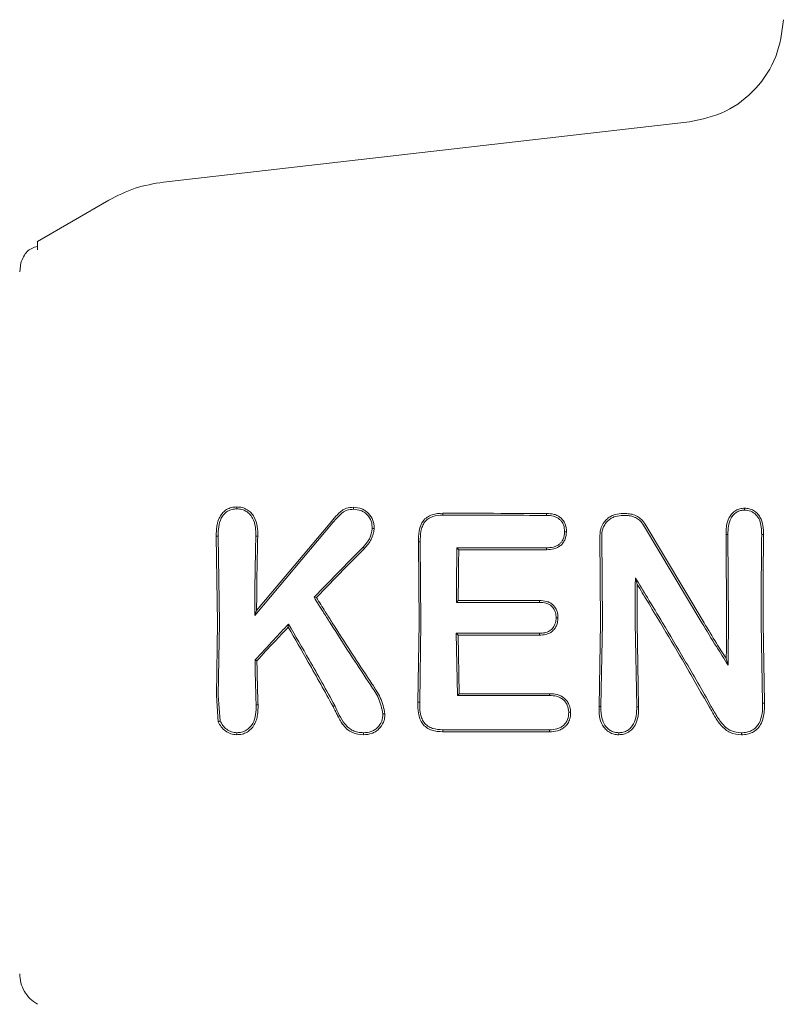
# Model space of a CAD drawing. Units: millimetres. Extents: x 1089 to 17168, y 125 to 7427.
# Drawn here: x 5728 to 5750, y 3759 to 3787 of the extents above; entities that cross this region are included whole.
import ezdxf

# ---------------------------------------------------------------- set-up
doc = ezdxf.new("R2010")
doc.units = ezdxf.units.MM
doc.header["$PDSIZE"] = -1
doc.dimstyles.new('ISO-25', dxfattribs={"dimtxt": 100, "dimasz": 100, "dimexe": 1.25, "dimexo": 0.625, "dimgap": 20, "dimtad": 1, "dimdec": 0, "dimtxsty": 'Standard', "dimblk": 'OBLIQUE', "dimcen": 2.5, "dimadec": 0, "dimazin": 0, "dimtfac": 1, "dimtdec": 0, "dimtmove": 0, "dimatfit": 3, "dimfxl": 1, "dimarcsym": 0})

# ---------------------------------------------------------------- blocks, each defined once
blk = doc.blocks.new('_Oblique')
at = {"color": 0, "linetype": 'ByBlock', "lineweight": -2}
blk.add_line((-0.5, -0.5), (0.5, 0.5), dxfattribs=at)
blk = doc.blocks.new('*D3')
at = {"color": 0, "lineweight": -2, "transparency": 16777216}
for p, q in [((16646.456, 4155.986), (16646.456, 173.948)), ((1746.456, 3776.861), (1746.456, 173.948)), ((1746.456, 175.198), (16646.456, 175.198))]:
    blk.add_line(p, q, dxfattribs=at)
at = {"layer": 'Defpoints', "color": 0, "transparency": 16777216}
for p in [(16646.456, 4156.611), (1746.456, 3777.486), (16646.456, 175.198)]:
    blk.add_point(p, dxfattribs=at)
at = {"color": 0, "lineweight": -2, "transparency": 16777216, "xscale": 100, "yscale": 100, "zscale": 100, "rotation": 180}
blk.add_blockref('_Oblique', (1746.456, 175.198), dxfattribs=at)
at = {"color": 0, "lineweight": -2, "transparency": 16777216, "xscale": 100, "yscale": 100, "zscale": 100}
blk.add_blockref('_Oblique', (16646.456, 175.198), dxfattribs=at)
at = {"color": 0, "transparency": 16777216, "insert": (9196.456, 245.198), "char_height": 100, "attachment_point": 5}
blk.add_mtext('14900', dxfattribs=at)

msp = doc.modelspace()

# ---------------------------------------------------------------- linework, layer by layer
at = {"color": 7, "linetype": 'Continuous', "lineweight": 18}
for p, q in [((5732.518, 3781.951), (5747.393, 3783.651)), ((5728.953, 3780.275), (5730.972, 3781.441)), ((5728.953, 3780.032), (5728.953, 3780.275)), ((5728.453, 3779.409), (5728.487, 3779.667)), ((5737.28, 3772.364), (5735.152, 3769.834)), ((5740.42, 3772.531), (5740.419, 3772.586)), ((5743.348, 3772.525), (5743.349, 3772.58)), ((5737.321, 3772.329), (5735.099, 3769.69)), ((5746.095, 3772.247), (5747.743, 3769.485)), ((5746.141, 3772.274), (5747.804, 3769.486)), ((5734.012, 3771.941), (5734.066, 3771.94)), ((5734.012, 3771.941), (5734.047, 3769.486)), ((5734.066, 3771.94), (5734.1, 3769.486)), ((5739.778, 3771.778), (5739.725, 3771.779)), ((5739.725, 3771.779), (5739.747, 3769.486)), ((5739.778, 3771.778), (5739.8, 3769.485)), ((5744.858, 3771.958), (5744.877, 3769.486)), ((5744.911, 3771.958), (5744.93, 3769.485)), ((5748.478, 3771.981), (5748.425, 3771.982)), ((5748.425, 3771.982), (5748.44, 3769.486)), ((5748.478, 3771.981), (5748.493, 3769.485)), ((5749.487, 3771.982), (5749.434, 3771.981)), ((5740.869, 3771.553), (5740.816, 3771.605)), ((5745.862, 3770.758), (5745.913, 3770.572)), ((5736.776, 3770.208), (5736.842, 3770.201)), ((5740.8, 3770.064), (5740.853, 3770.117)), ((5735.099, 3769.69), (5735.152, 3769.834)), ((5734.047, 3769.486), (5734.016, 3767.432)), ((5734.1, 3769.486), (5734.069, 3767.432)), ((5736.053, 3769.451), (5736.043, 3769.363)), ((5739.747, 3769.486), (5739.709, 3767.242)), ((5739.8, 3769.485), (5739.763, 3767.242)), ((5744.877, 3769.486), (5744.835, 3767.117)), ((5744.93, 3769.485), (5744.889, 3767.117)), ((5745.857, 3769.485), (5745.899, 3767.114)), ((5745.91, 3769.486), (5745.953, 3767.113)), ((5749.42, 3769.485), (5749.458, 3767.213)), ((5749.473, 3769.486), (5749.512, 3767.212)), ((5740.799, 3769.192), (5740.83, 3767.43)), ((5740.852, 3769.139), (5740.799, 3769.192)), ((5740.852, 3769.139), (5740.882, 3767.482)), ((5735.107, 3768.436), (5735.16, 3768.415)), ((5748.482, 3768.287), (5748.432, 3768.467)), ((5734.067, 3766.69), (5734.016, 3767.432)), ((5734.118, 3766.713), (5734.069, 3767.432)), ((5740.83, 3767.43), (5740.882, 3767.482)), ((5735.138, 3767.167), (5735.192, 3767.166)), ((5737.362, 3767.147), (5737.314, 3767.12)), ((5739.763, 3767.242), (5739.709, 3767.242)), ((5744.889, 3767.117), (5744.835, 3767.117)), ((5745.899, 3767.114), (5745.953, 3767.113)), ((5749.512, 3767.212), (5749.458, 3767.213)), ((5740.418, 3766.403), (5740.419, 3766.461))]:
    msp.add_line(p, q, dxfattribs=at)
at = {"color": 7, "linetype": 'Continuous', "lineweight": 18, "flags": 128}
for points in [[(5734.593, 3772.708), (5734.593, 3772.736), (5734.593, 3772.764)], [(5737.888, 3772.699), (5737.888, 3772.727), (5737.888, 3772.754)], [(5748.95, 3772.674), (5748.95, 3772.701), (5748.95, 3772.728)], [(5745.465, 3772.575), (5745.551, 3772.575), (5745.619, 3772.575)], [(5745.465, 3772.521), (5745.551, 3772.521), (5745.619, 3772.521)], [(5743.861, 3772.06), (5743.888, 3772.06), (5743.914, 3772.06)], [(5735.131, 3771.933), (5735.161, 3771.933), (5735.184, 3771.933)], [(5738.164, 3771.628), (5738.185, 3771.608), (5738.202, 3771.592)], [(5743.347, 3771.607), (5741.93, 3771.606), (5740.816, 3771.605)], [(5743.348, 3771.555), (5741.96, 3771.554), (5740.869, 3771.553)], [(5743.347, 3771.607), (5743.348, 3771.578), (5743.348, 3771.555)], [(5740.853, 3770.117), (5742.139, 3770.117), (5743.149, 3770.117)], [(5743.148, 3770.064), (5743.148, 3770.094), (5743.149, 3770.117)], [(5740.8, 3770.064), (5742.114, 3770.064), (5743.148, 3770.064)], [(5743.621, 3769.631), (5743.647, 3769.631), (5743.674, 3769.631)], [(5743.148, 3769.192), (5741.833, 3769.192), (5740.799, 3769.192)], [(5743.149, 3769.139), (5741.863, 3769.139), (5740.852, 3769.139)], [(5743.148, 3769.192), (5743.148, 3769.162), (5743.149, 3769.139)], [(5740.83, 3767.43), (5742.288, 3767.43), (5743.434, 3767.43)], [(5740.882, 3767.482), (5742.312, 3767.482), (5743.435, 3767.482)], [(5743.434, 3767.43), (5743.435, 3767.459), (5743.435, 3767.482)], [(5743.976, 3766.96), (5744.003, 3766.96), (5744.031, 3766.96)], [(5734.118, 3766.712), (5734.091, 3766.7), (5734.067, 3766.69)], [(5738.175, 3766.379), (5738.175, 3766.35), (5738.175, 3766.321)], [(5743.436, 3766.403), (5741.746, 3766.403), (5740.418, 3766.403)], [(5743.435, 3766.46), (5741.746, 3766.461), (5740.419, 3766.461)], [(5743.436, 3766.403), (5743.435, 3766.435), (5743.435, 3766.46)]]:
    msp.add_lwpolyline(points, dxfattribs=at)
at = {"color": 7, "linetype": 'Continuous', "lineweight": 18}
for points, knots in [([(5750.051, 3786.544), (5750.004, 3786.188), (5749.909, 3785.476), (5749.304, 3784.563), (5748.445, 3783.883), (5747.744, 3783.728), (5747.393, 3783.651)], [0, 0, 0, 0, 0.25, 0.5, 0.75, 1, 1, 1, 1]), ([(5730.972, 3781.441), (5731.216, 3781.565), (5731.706, 3781.815), (5732.247, 3781.905), (5732.518, 3781.951)], [0, 0, 0, 0, 0.5, 1, 1, 1, 1]), ([(5728.953, 3780.137), (5728.845, 3780.1), (5728.632, 3780.028), (5728.535, 3779.787), (5728.487, 3779.667)], [0, 0, 0, 0, 0.506112, 1, 1, 1, 1]), ([(5734.593, 3772.764), (5734.543, 3772.761), (5734.441, 3772.756), (5734.306, 3772.696), (5734.189, 3772.603), (5734.105, 3772.483), (5734.062, 3772.375), (5734.039, 3772.285), (5734.013, 3772.151), (5734.013, 3772.031), (5734.012, 3771.941)], [0, 0, 0, 0, 0.130616, 0.262164, 0.37732, 0.518193, 0.642049, 0.683477, 0.763007, 1, 1, 1, 1]), ([(5734.593, 3772.708), (5734.547, 3772.705), (5734.456, 3772.7), (5734.33, 3772.646), (5734.226, 3772.56), (5734.126, 3772.415), (5734.068, 3772.2), (5734.067, 3772.027), (5734.066, 3771.94)], [0, 0, 0, 0, 0.128549, 0.255683, 0.377246, 0.506376, 0.751271, 1, 1, 1, 1]), ([(5734.593, 3772.764), (5734.644, 3772.761), (5734.746, 3772.755), (5734.884, 3772.693), (5735.001, 3772.599), (5735.113, 3772.443), (5735.183, 3772.212), (5735.184, 3772.026), (5735.184, 3771.933)], [0, 0, 0, 0, 0.13038, 0.260931, 0.384255, 0.514723, 0.758584, 1, 1, 1, 1]), ([(5734.593, 3772.708), (5734.641, 3772.705), (5734.734, 3772.699), (5734.855, 3772.644), (5734.96, 3772.561), (5735.065, 3772.417), (5735.13, 3772.196), (5735.131, 3772.021), (5735.131, 3771.933)], [0, 0, 0, 0, 0.133075, 0.256017, 0.365641, 0.506083, 0.751969, 1, 1, 1, 1]), ([(5737.888, 3772.754), (5737.822, 3772.75), (5737.727, 3772.744), (5737.605, 3772.692), (5737.489, 3772.601), (5737.382, 3772.487), (5737.305, 3772.395), (5737.28, 3772.365)], [0, 0, 0, 0, 0.259785, 0.375149, 0.521616, 0.842339, 1, 1, 1, 1]), ([(5737.888, 3772.699), (5737.827, 3772.695), (5737.736, 3772.689), (5737.625, 3772.639), (5737.489, 3772.528), (5737.396, 3772.417), (5737.321, 3772.329)], [0, 0, 0, 0, 0.255936, 0.383051, 0.50975, 1, 1, 1, 1]), ([(5737.888, 3772.755), (5737.969, 3772.747), (5738.09, 3772.736), (5738.232, 3772.658), (5738.35, 3772.554), (5738.436, 3772.418), (5738.475, 3772.266), (5738.476, 3772.188), (5738.477, 3772.15)], [0, 0, 0, 0, 0.252813, 0.377981, 0.504572, 0.75191, 0.87647, 1, 1, 1, 1]), ([(5737.888, 3772.699), (5737.961, 3772.692), (5738.07, 3772.682), (5738.199, 3772.614), (5738.306, 3772.52), (5738.41, 3772.366), (5738.419, 3772.223), (5738.423, 3772.151)], [0, 0, 0, 0, 0.253604, 0.374762, 0.502877, 0.750313, 1, 1, 1, 1]), ([(5748.95, 3772.728), (5748.906, 3772.725), (5748.818, 3772.72), (5748.699, 3772.669), (5748.596, 3772.587), (5748.538, 3772.507), (5748.477, 3772.391), (5748.438, 3772.253), (5748.427, 3772.105), (5748.425, 3772.021), (5748.425, 3771.992), (5748.425, 3771.982)], [0, 0, 0, 0, 0.127202, 0.254397, 0.369045, 0.507027, 0.537835, 0.753685, 0.916552, 0.970116, 1, 1, 1, 1]), ([(5748.949, 3772.674), (5748.909, 3772.671), (5748.831, 3772.667), (5748.722, 3772.619), (5748.631, 3772.545), (5748.541, 3772.416), (5748.483, 3772.221), (5748.479, 3772.062), (5748.478, 3771.981)], [0, 0, 0, 0, 0.125966, 0.24864, 0.368527, 0.495531, 0.742805, 1, 1, 1, 1]), ([(5748.95, 3772.728), (5748.994, 3772.725), (5749.082, 3772.72), (5749.206, 3772.67), (5749.311, 3772.588), (5749.415, 3772.447), (5749.481, 3772.237), (5749.485, 3772.067), (5749.487, 3771.982)], [0, 0, 0, 0, 0.126816, 0.25509, 0.37823, 0.507577, 0.755817, 1, 1, 1, 1]), ([(5748.95, 3772.674), (5749.011, 3772.669), (5749.13, 3772.658), (5749.281, 3772.551), (5749.421, 3772.328), (5749.428, 3772.125), (5749.434, 3771.981)], [0, 0, 0, 0, 0.188518, 0.372737, 0.558405, 1, 1, 1, 1]), ([(5740.419, 3772.586), (5740.315, 3772.58), (5740.159, 3772.571), (5739.968, 3772.48), (5739.863, 3772.379), (5739.785, 3772.242), (5739.728, 3772.045), (5739.726, 3771.879), (5739.725, 3771.779)], [0, 0, 0, 0, 0.250014, 0.373681, 0.504942, 0.59676, 0.755297, 1, 1, 1, 1]), ([(5740.42, 3772.531), (5740.322, 3772.526), (5740.176, 3772.518), (5740, 3772.435), (5739.898, 3772.336), (5739.831, 3772.209), (5739.781, 3772.023), (5739.779, 3771.875), (5739.778, 3771.778)], [0, 0, 0, 0, 0.250908, 0.375106, 0.498896, 0.614225, 0.747651, 1, 1, 1, 1]), ([(5740.419, 3772.586), (5740.966, 3772.585), (5741.942, 3772.583), (5742.919, 3772.581), (5743.349, 3772.58)], [0, 0, 0, 0, 0.56, 1, 1, 1, 1]), ([(5740.42, 3772.531), (5740.966, 3772.53), (5741.942, 3772.528), (5742.918, 3772.526), (5743.348, 3772.525)], [0, 0, 0, 0, 0.56, 1, 1, 1, 1]), ([(5743.348, 3772.525), (5743.415, 3772.522), (5743.514, 3772.518), (5743.639, 3772.471), (5743.718, 3772.419), (5743.784, 3772.346), (5743.851, 3772.231), (5743.857, 3772.127), (5743.861, 3772.06)], [0, 0, 0, 0, 0.2536673, 0.3734654, 0.503072, 0.6079333, 0.7497453, 1, 1, 1, 1]), ([(5743.349, 3772.58), (5743.421, 3772.576), (5743.532, 3772.571), (5743.669, 3772.518), (5743.761, 3772.455), (5743.832, 3772.371), (5743.903, 3772.243), (5743.91, 3772.133), (5743.914, 3772.06)], [0, 0, 0, 0, 0.2481672, 0.3761984, 0.5014001, 0.626543, 0.7515778, 1, 1, 1, 1]), ([(5745.465, 3772.575), (5745.386, 3772.567), (5745.264, 3772.553), (5745.119, 3772.473), (5744.994, 3772.367), (5744.88, 3772.193), (5744.865, 3772.036), (5744.858, 3771.958)], [0, 0, 0, 0, 0.245946, 0.376107, 0.510581, 0.757684, 1, 1, 1, 1]), ([(5745.465, 3772.521), (5745.394, 3772.513), (5745.284, 3772.501), (5745.152, 3772.429), (5745.053, 3772.346), (5744.976, 3772.238), (5744.921, 3772.104), (5744.914, 3772.01), (5744.911, 3771.958)], [0, 0, 0, 0, 0.242342, 0.372427, 0.507986, 0.679632, 0.821517, 1, 1, 1, 1]), ([(5745.619, 3772.575), (5745.67, 3772.571), (5745.777, 3772.563), (5745.919, 3772.501), (5746.049, 3772.407), (5746.108, 3772.321), (5746.141, 3772.274)], [0, 0, 0, 0, 0.244459, 0.506608, 0.727523, 1, 1, 1, 1]), ([(5745.619, 3772.521), (5745.666, 3772.517), (5745.763, 3772.51), (5745.893, 3772.453), (5746.011, 3772.367), (5746.065, 3772.289), (5746.095, 3772.247)], [0, 0, 0, 0, 0.244352, 0.505386, 0.728301, 1, 1, 1, 1]), ([(5738.423, 3772.15), (5738.405, 3772.051), (5738.369, 3771.853), (5738.232, 3771.703), (5738.164, 3771.628)], [0, 0, 0, 0, 0.498521, 1, 1, 1, 1]), ([(5738.477, 3772.15), (5738.458, 3772.043), (5738.42, 3771.832), (5738.275, 3771.672), (5738.202, 3771.592)], [0, 0, 0, 0, 0.50215, 1, 1, 1, 1]), ([(5738.423, 3772.15), (5738.432, 3772.15), (5738.45, 3772.15), (5738.468, 3772.15), (5738.477, 3772.15)], [0, 0, 0, 0, 0.499999, 1, 1, 1, 1]), ([(5743.861, 3772.06), (5743.854, 3771.987), (5743.843, 3771.884), (5743.774, 3771.773), (5743.713, 3771.708), (5743.636, 3771.659), (5743.513, 3771.615), (5743.414, 3771.61), (5743.347, 3771.607)], [0, 0, 0, 0, 0.278346, 0.395641, 0.499385, 0.619972, 0.745462, 1, 1, 1, 1]), ([(5743.914, 3772.06), (5743.907, 3771.989), (5743.897, 3771.88), (5743.826, 3771.753), (5743.754, 3771.673), (5743.664, 3771.614), (5743.529, 3771.564), (5743.42, 3771.558), (5743.348, 3771.555)], [0, 0, 0, 0, 0.249834, 0.377104, 0.50071, 0.622846, 0.751299, 1, 1, 1, 1]), ([(5735.099, 3769.69), (5735.101, 3770.111), (5735.105, 3770.861), (5735.123, 3771.605), (5735.131, 3771.933)], [0, 0, 0, 0, 0.559858, 1, 1, 1, 1]), ([(5735.152, 3769.834), (5735.155, 3770.227), (5735.16, 3770.93), (5735.177, 3771.627), (5735.184, 3771.933)], [0, 0, 0, 0, 0.55989, 1, 1, 1, 1]), ([(5749.42, 3769.485), (5749.42, 3769.951), (5749.421, 3770.784), (5749.43, 3771.615), (5749.434, 3771.981)], [0, 0, 0, 0, 0.559835, 1, 1, 1, 1]), ([(5749.473, 3769.486), (5749.473, 3769.952), (5749.474, 3770.785), (5749.483, 3771.616), (5749.487, 3771.982)], [0, 0, 0, 0, 0.559849, 1, 1, 1, 1]), ([(5736.776, 3770.208), (5737.034, 3770.474), (5737.496, 3770.949), (5737.959, 3771.42), (5738.164, 3771.628)], [0, 0, 0, 0, 0.559454, 1, 1, 1, 1]), ([(5736.842, 3770.201), (5737.095, 3770.461), (5737.548, 3770.927), (5738.002, 3771.388), (5738.202, 3771.592)], [0, 0, 0, 0, 0.559346, 1, 1, 1, 1]), ([(5740.8, 3770.064), (5740.801, 3770.352), (5740.805, 3770.867), (5740.813, 3771.379), (5740.816, 3771.605)], [0, 0, 0, 0, 0.559899, 1, 1, 1, 1]), ([(5740.853, 3770.117), (5740.855, 3770.386), (5740.858, 3770.865), (5740.865, 3771.342), (5740.869, 3771.553)], [0, 0, 0, 0, 0.55992, 1, 1, 1, 1]), ([(5745.857, 3769.485), (5745.857, 3769.723), (5745.858, 3770.147), (5745.86, 3770.571), (5745.862, 3770.758)], [0, 0, 0, 0, 0.559838, 1, 1, 1, 1]), ([(5746.633, 3769.485), (5746.489, 3769.723), (5746.233, 3770.148), (5745.975, 3770.572), (5745.862, 3770.758)], [0, 0, 0, 0, 0.560203, 1, 1, 1, 1]), ([(5745.91, 3769.486), (5745.91, 3769.689), (5745.91, 3770.051), (5745.912, 3770.413), (5745.913, 3770.572)], [0, 0, 0, 0, 0.559855, 1, 1, 1, 1]), ([(5746.57, 3769.486), (5746.448, 3769.689), (5746.23, 3770.052), (5746.01, 3770.413), (5745.913, 3770.572)], [0, 0, 0, 0, 0.560233, 1, 1, 1, 1]), ([(5736.776, 3770.208), (5736.86, 3770.073), (5737.011, 3769.832), (5737.164, 3769.591), (5737.231, 3769.485)], [0, 0, 0, 0, 0.559809, 1, 1, 1, 1]), ([(5736.842, 3770.201), (5736.926, 3770.067), (5737.076, 3769.829), (5737.226, 3769.591), (5737.293, 3769.486)], [0, 0, 0, 0, 0.55975, 1, 1, 1, 1]), ([(5743.149, 3770.117), (5743.217, 3770.114), (5743.321, 3770.108), (5743.449, 3770.058), (5743.532, 3769.999), (5743.598, 3769.922), (5743.644, 3769.831), (5743.67, 3769.732), (5743.672, 3769.665), (5743.674, 3769.631)], [0, 0, 0, 0, 0.251859, 0.380041, 0.503084, 0.625815, 0.751763, 0.875467, 1, 1, 1, 1]), ([(5743.148, 3770.064), (5743.213, 3770.061), (5743.309, 3770.056), (5743.423, 3770.01), (5743.503, 3769.955), (5743.566, 3769.874), (5743.614, 3769.762), (5743.618, 3769.68), (5743.621, 3769.631)], [0, 0, 0, 0, 0.2689005, 0.3887311, 0.5038385, 0.6657154, 0.8016923, 1, 1, 1, 1]), ([(5743.602, 3769.485), (5743.607, 3769.508), (5743.618, 3769.556), (5743.62, 3769.606), (5743.621, 3769.631)], [0, 0, 0, 0, 0.476126, 1, 1, 1, 1]), ([(5743.657, 3769.486), (5743.662, 3769.51), (5743.671, 3769.558), (5743.673, 3769.606), (5743.674, 3769.631)], [0, 0, 0, 0, 0.490341, 1, 1, 1, 1]), ([(5735.107, 3768.436), (5735.283, 3768.626), (5735.597, 3768.966), (5735.914, 3769.303), (5736.053, 3769.451)], [0, 0, 0, 0, 0.560026, 1, 1, 1, 1]), ([(5735.16, 3768.415), (5735.324, 3768.592), (5735.617, 3768.909), (5735.913, 3769.225), (5736.043, 3769.363)], [0, 0, 0, 0, 0.560004, 1, 1, 1, 1]), ([(5737.314, 3767.12), (5737.082, 3767.539), (5736.669, 3768.288), (5736.235, 3769.035), (5736.043, 3769.363)], [0, 0, 0, 0, 0.559966, 1, 1, 1, 1]), ([(5737.362, 3767.147), (5737.123, 3767.578), (5736.697, 3768.347), (5736.25, 3769.114), (5736.053, 3769.451)], [0, 0, 0, 0, 0.560016, 1, 1, 1, 1]), ([(5737.231, 3769.485), (5737.441, 3769.156), (5737.818, 3768.567), (5738.201, 3767.987), (5738.37, 3767.732)], [0, 0, 0, 0, 0.559984, 1, 1, 1, 1]), ([(5737.293, 3769.486), (5737.5, 3769.161), (5737.871, 3768.582), (5738.248, 3768.011), (5738.414, 3767.76)], [0, 0, 0, 0, 0.559963, 1, 1, 1, 1]), ([(5743.148, 3769.192), (5743.198, 3769.194), (5743.297, 3769.198), (5743.415, 3769.239), (5743.491, 3769.297), (5743.557, 3769.369), (5743.584, 3769.439), (5743.602, 3769.485)], [0, 0, 0, 0, 0.258773, 0.502919, 0.624195, 0.747454, 1, 1, 1, 1]), ([(5743.149, 3769.139), (5743.208, 3769.142), (5743.319, 3769.147), (5743.465, 3769.203), (5743.56, 3769.288), (5743.623, 3769.382), (5743.645, 3769.45), (5743.657, 3769.486)], [0, 0, 0, 0, 0.266275, 0.496392, 0.682551, 0.829272, 1, 1, 1, 1]), ([(5747.954, 3767.103), (5747.702, 3767.548), (5747.252, 3768.344), (5746.779, 3769.137), (5746.57, 3769.486)], [0, 0, 0, 0, 0.559965, 1, 1, 1, 1]), ([(5748, 3767.132), (5747.751, 3767.572), (5747.306, 3768.357), (5746.838, 3769.14), (5746.633, 3769.485)], [0, 0, 0, 0, 0.560023, 1, 1, 1, 1]), ([(5747.743, 3769.485), (5747.88, 3769.26), (5748.124, 3768.859), (5748.373, 3768.462), (5748.482, 3768.287)], [0, 0, 0, 0, 0.559984, 1, 1, 1, 1]), ([(5747.804, 3769.486), (5747.921, 3769.295), (5748.128, 3768.954), (5748.339, 3768.615), (5748.432, 3768.467)], [0, 0, 0, 0, 0.559975, 1, 1, 1, 1]), ([(5748.44, 3769.486), (5748.439, 3769.296), (5748.438, 3768.955), (5748.434, 3768.616), (5748.432, 3768.467)], [0, 0, 0, 0, 0.559963, 1, 1, 1, 1]), ([(5748.493, 3769.485), (5748.492, 3769.261), (5748.491, 3768.861), (5748.485, 3768.462), (5748.482, 3768.287)], [0, 0, 0, 0, 0.559963, 1, 1, 1, 1]), ([(5735.107, 3768.436), (5735.111, 3768.198), (5735.119, 3767.772), (5735.132, 3767.352), (5735.138, 3767.167)], [0, 0, 0, 0, 0.559982, 1, 1, 1, 1]), ([(5735.16, 3768.415), (5735.165, 3768.18), (5735.172, 3767.762), (5735.186, 3767.348), (5735.192, 3767.166)], [0, 0, 0, 0, 0.559984, 1, 1, 1, 1]), ([(5738.724, 3766.915), (5738.692, 3767.063), (5738.628, 3767.357), (5738.455, 3767.608), (5738.37, 3767.732)], [0, 0, 0, 0, 0.5047438, 1, 1, 1, 1]), ([(5738.779, 3766.914), (5738.747, 3767.07), (5738.701, 3767.301), (5738.563, 3767.527), (5738.483, 3767.657), (5738.441, 3767.72), (5738.414, 3767.76)], [0, 0, 0, 0, 0.509352, 0.758096, 0.845143, 1, 1, 1, 1]), ([(5743.976, 3766.96), (5743.968, 3767.029), (5743.955, 3767.133), (5743.884, 3767.252), (5743.813, 3767.324), (5743.728, 3767.377), (5743.602, 3767.422), (5743.502, 3767.427), (5743.434, 3767.43)], [0, 0, 0, 0, 0.258963, 0.385858, 0.51025, 0.630942, 0.753879, 1, 1, 1, 1]), ([(5744.031, 3766.96), (5744.027, 3767.008), (5744.02, 3767.083), (5743.981, 3767.192), (5743.929, 3767.282), (5743.849, 3767.362), (5743.756, 3767.422), (5743.618, 3767.473), (5743.508, 3767.478), (5743.435, 3767.482)], [0, 0, 0, 0, 0.163168, 0.257309, 0.389998, 0.512033, 0.635652, 0.759145, 1, 1, 1, 1]), ([(5734.593, 3766.379), (5734.639, 3766.381), (5734.731, 3766.386), (5734.857, 3766.443), (5734.964, 3766.528), (5735.072, 3766.673), (5735.138, 3766.895), (5735.138, 3767.075), (5735.138, 3767.167)], [0, 0, 0, 0, 0.123909, 0.248257, 0.37134, 0.497959, 0.746572, 1, 1, 1, 1]), ([(5734.593, 3766.321), (5734.643, 3766.324), (5734.744, 3766.33), (5734.879, 3766.39), (5734.998, 3766.481), (5735.089, 3766.6), (5735.148, 3766.738), (5735.192, 3766.926), (5735.192, 3767.07), (5735.192, 3767.166)], [0, 0, 0, 0, 0.124511, 0.252338, 0.367172, 0.505434, 0.630796, 0.753939, 1, 1, 1, 1]), ([(5738.175, 3766.321), (5738.066, 3766.331), (5737.904, 3766.345), (5737.72, 3766.465), (5737.572, 3766.617), (5737.494, 3766.758), (5737.447, 3766.851), (5737.444, 3766.858), (5737.432, 3766.881), (5737.388, 3766.969), (5737.347, 3767.053), (5737.314, 3767.12)], [0, 0, 0, 0, 0.253671, 0.373891, 0.512356, 0.758494, 0.759024, 0.763333, 0.775414, 0.821306, 1, 1, 1, 1]), ([(5738.174, 3766.379), (5738.119, 3766.382), (5738.018, 3766.387), (5737.878, 3766.432), (5737.752, 3766.511), (5737.546, 3766.731), (5737.442, 3766.966), (5737.362, 3767.147)], [0, 0, 0, 0, 0.135982, 0.251302, 0.358083, 0.506187, 1, 1, 1, 1]), ([(5740.418, 3766.403), (5740.312, 3766.41), (5740.149, 3766.42), (5739.953, 3766.516), (5739.837, 3766.63), (5739.763, 3766.773), (5739.71, 3766.978), (5739.71, 3767.138), (5739.709, 3767.242)], [0, 0, 0, 0, 0.2435376, 0.3766303, 0.5012989, 0.6207522, 0.7560451, 1, 1, 1, 1]), ([(5740.419, 3766.461), (5740.32, 3766.466), (5740.171, 3766.475), (5739.99, 3766.561), (5739.879, 3766.665), (5739.82, 3766.786), (5739.792, 3766.881), (5739.763, 3767.027), (5739.763, 3767.143), (5739.763, 3767.242)], [0, 0, 0, 0, 0.244658, 0.36698, 0.495947, 0.622905, 0.703971, 0.749545, 1, 1, 1, 1]), ([(5745.395, 3766.321), (5745.349, 3766.323), (5745.255, 3766.329), (5745.123, 3766.386), (5745.013, 3766.476), (5744.903, 3766.625), (5744.836, 3766.847), (5744.835, 3767.027), (5744.835, 3767.117)], [0, 0, 0, 0, 0.123558, 0.252281, 0.379216, 0.506144, 0.755498, 1, 1, 1, 1]), ([(5745.395, 3766.378), (5745.352, 3766.381), (5745.267, 3766.386), (5745.151, 3766.437), (5745.052, 3766.517), (5744.951, 3766.655), (5744.914, 3766.787), (5744.895, 3766.91), (5744.888, 3766.995), (5744.888, 3767.075), (5744.889, 3767.117)], [0, 0, 0, 0, 0.123649, 0.248531, 0.363411, 0.498235, 0.747813, 0.762769, 0.872265, 1, 1, 1, 1]), ([(5745.395, 3766.321), (5745.442, 3766.324), (5745.537, 3766.33), (5745.663, 3766.387), (5745.772, 3766.475), (5745.882, 3766.623), (5745.939, 3766.803), (5745.953, 3766.969), (5745.953, 3767.054), (5745.953, 3767.097), (5745.953, 3767.108), (5745.953, 3767.112), (5745.953, 3767.113), (5745.953, 3767.113)], [0, 0, 0, 0, 0.125531, 0.25425, 0.367729, 0.507889, 0.756052, 0.877822, 0.967918, 0.990947, 0.997122, 0.998969, 1, 1, 1, 1]), ([(5745.396, 3766.378), (5745.438, 3766.381), (5745.523, 3766.387), (5745.64, 3766.44), (5745.738, 3766.521), (5745.836, 3766.658), (5745.899, 3766.862), (5745.899, 3767.03), (5745.899, 3767.114)], [0, 0, 0, 0, 0.124441, 0.249459, 0.37136, 0.499438, 0.748527, 1, 1, 1, 1]), ([(5748.864, 3766.321), (5748.753, 3766.331), (5748.589, 3766.346), (5748.402, 3766.467), (5748.249, 3766.616), (5748.148, 3766.766), (5748.071, 3766.899), (5748.021, 3766.986), (5747.979, 3767.059), (5747.954, 3767.103)], [0, 0, 0, 0, 0.255447, 0.375868, 0.5136, 0.762207, 0.801382, 0.878935, 1, 1, 1, 1]), ([(5748.864, 3766.378), (5748.759, 3766.388), (5748.609, 3766.402), (5748.434, 3766.513), (5748.289, 3766.657), (5748.18, 3766.82), (5748.081, 3766.993), (5748.032, 3767.078), (5748, 3767.132)], [0, 0, 0, 0, 0.251164, 0.360962, 0.505102, 0.755628, 0.845429, 1, 1, 1, 1]), ([(5748.864, 3766.378), (5748.914, 3766.38), (5749.012, 3766.385), (5749.152, 3766.434), (5749.273, 3766.52), (5749.389, 3766.679), (5749.458, 3766.919), (5749.458, 3767.115), (5749.458, 3767.213)], [0, 0, 0, 0, 0.124149, 0.247561, 0.370492, 0.497555, 0.747096, 1, 1, 1, 1]), ([(5748.864, 3766.321), (5748.917, 3766.323), (5749.024, 3766.328), (5749.172, 3766.38), (5749.306, 3766.472), (5749.417, 3766.617), (5749.482, 3766.798), (5749.514, 3767.002), (5749.513, 3767.136), (5749.512, 3767.212)], [0, 0, 0, 0, 0.1236154, 0.2497663, 0.3627473, 0.5051696, 0.6791762, 0.8177373, 1, 1, 1, 1]), ([(5738.175, 3766.379), (5738.248, 3766.384), (5738.356, 3766.392), (5738.487, 3766.455), (5738.599, 3766.544), (5738.708, 3766.697), (5738.719, 3766.842), (5738.724, 3766.915)], [0, 0, 0, 0, 0.24679, 0.370336, 0.495762, 0.745601, 1, 1, 1, 1]), ([(5738.175, 3766.321), (5738.255, 3766.327), (5738.372, 3766.336), (5738.516, 3766.406), (5738.642, 3766.505), (5738.719, 3766.62), (5738.759, 3766.732), (5738.777, 3766.809), (5738.778, 3766.875), (5738.778, 3766.914)], [0, 0, 0, 0, 0.244068, 0.36398, 0.495753, 0.745851, 0.791292, 0.874484, 1, 1, 1, 1]), ([(5738.724, 3766.915), (5738.733, 3766.915), (5738.751, 3766.915), (5738.769, 3766.914), (5738.779, 3766.914)], [0, 0, 0, 0, 0.499999, 1, 1, 1, 1]), ([(5743.435, 3766.46), (5743.505, 3766.464), (5743.611, 3766.471), (5743.742, 3766.521), (5743.829, 3766.579), (5743.899, 3766.657), (5743.966, 3766.782), (5743.972, 3766.889), (5743.976, 3766.96)], [0, 0, 0, 0, 0.246792, 0.374427, 0.493876, 0.618786, 0.746129, 1, 1, 1, 1]), ([(5743.436, 3766.403), (5743.512, 3766.408), (5743.627, 3766.415), (5743.771, 3766.471), (5743.863, 3766.534), (5743.943, 3766.621), (5743.987, 3766.703), (5744.013, 3766.782), (5744.031, 3766.858), (5744.031, 3766.921), (5744.031, 3766.96)], [0, 0, 0, 0, 0.24249, 0.365348, 0.492134, 0.600432, 0.746922, 0.792292, 0.874518, 1, 1, 1, 1]), ([(5734.593, 3766.321), (5734.536, 3766.328), (5734.421, 3766.34), (5734.269, 3766.423), (5734.167, 3766.521), (5734.103, 3766.614), (5734.079, 3766.664), (5734.067, 3766.69)], [0, 0, 0, 0, 0.252008, 0.499738, 0.748653, 0.875457, 1, 1, 1, 1]), ([(5734.593, 3766.379), (5734.543, 3766.384), (5734.44, 3766.395), (5734.303, 3766.47), (5734.189, 3766.576), (5734.142, 3766.666), (5734.118, 3766.712)], [0, 0, 0, 0, 0.246138, 0.4967717, 0.7458813, 1, 1, 1, 1]), ([(5734.593, 3766.379), (5734.593, 3766.369), (5734.594, 3766.35), (5734.593, 3766.331), (5734.593, 3766.321)], [0, 0, 0, 0, 0.499999, 1, 1, 1, 1]), ([(5745.395, 3766.378), (5745.395, 3766.369), (5745.395, 3766.349), (5745.395, 3766.33), (5745.395, 3766.321)], [0, 0, 0, 0, 0.499999, 1, 1, 1, 1]), ([(5748.864, 3766.378), (5748.864, 3766.369), (5748.864, 3766.349), (5748.864, 3766.33), (5748.864, 3766.321)], [0, 0, 0, 0, 0.5, 1, 1, 1, 1]), ([(5728.453, 3759.563), (5728.459, 3759.476), (5728.472, 3759.302), (5728.578, 3759.059), (5728.736, 3758.846), (5728.88, 3758.747), (5728.953, 3758.698)], [0, 0, 0, 0, 0.249999, 0.5, 0.750001, 1, 1, 1, 1])]:
    msp.add_open_spline(points, degree=3, knots=knots, dxfattribs=at)

# ---------------------------------------------------------------- dimensions: what is measured, and where the dimension line sits
dim = msp.add_linear_dim(base=(16646.456, 175.198), p1=(1746.456, 3777.486), p2=(16646.456, 4156.611), dimstyle='ISO-25')
dim.commit()
dim.dimension.update_dxf_attribs({"geometry": '*D3', "text_midpoint": (9196.456, 175.198), "dimtype": 160})

doc.saveas('drawing.dxf')
